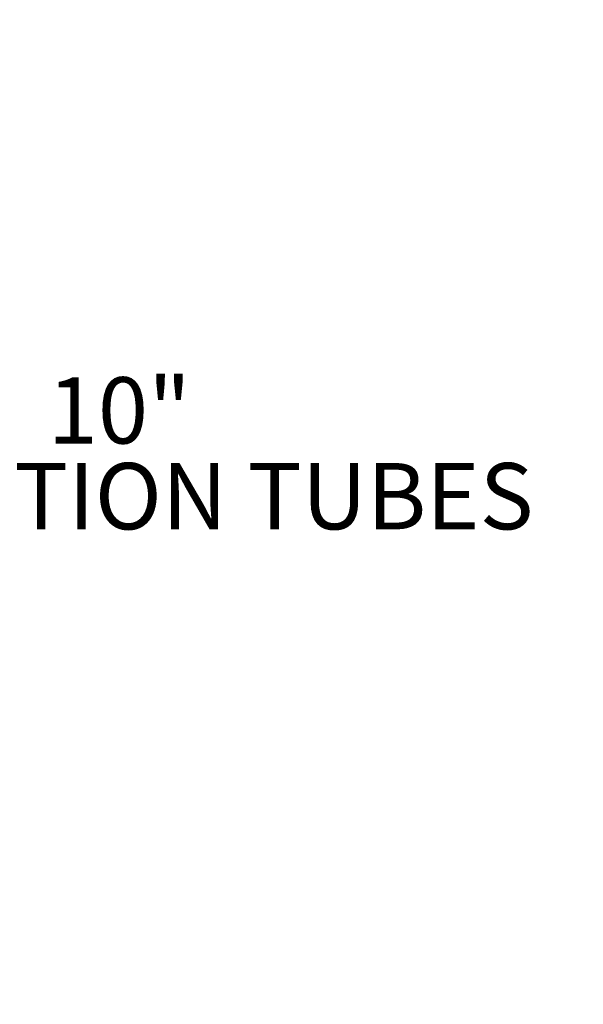
# Model space of a CAD drawing. Units: inches. Extents: x 0 to 154, y 0 to 99.
# Drawn here: x 92 to 100, y 35 to 49 of the extents above; entities that cross this region are included whole.
import ezdxf

# ---------------------------------------------------------------- set-up
doc = ezdxf.new("R2010")
doc.units = ezdxf.units.IN
doc.header["$MEASUREMENT"] = 0
doc.layers.add('SLD-0', color=7, linetype='Continuous')
doc.styles.add('SLDTEXTSTYLE0', font='TXT', dxfattribs={"width": 0.75})
doc.dimstyles.new('SLDDIMSTYLE0', dxfattribs={"dimtxt": 0.9375, "dimasz": 0.5, "dimexe": 0, "dimexo": 0.0625, "dimgap": 0.234375, "dimtad": 1, "dimdec": 0, "dimrnd": 1e-09, "dimzin": 12, "dimdsep": 46, "dimtxsty": 'SLDTEXTSTYLE0', "dimblk1": 'NONE', "dimblk2": 'NONE', "dimsah": 1, "dimcen": 0, "dimadec": 0, "dimazin": 3, "dimtfac": 1, "dimtmove": 0, "dimatfit": 3, "dimldrblk": 'NONE', "dimfxl": 0, "dimfrac": 2, "dimtolj": 1, "dimtzin": 12, "dimarcsym": 0})

# ---------------------------------------------------------------- blocks, each defined once
blk = doc.blocks.new('_D')
at = {"layer": 'SLD-0', "color": 7}
for p, q in [((129.118, 91.876), (130.539, 88.781)), ((130.663, 88.591), (130.472, 88.591)), ((130.472, 88.591), (130.472, 87.102)), ((133.216, 88.591), (133.406, 88.591)), ((133.406, 88.591), (133.406, 87.102)), ((130.472, 87.102), (130.663, 87.102)), ((133.406, 87.102), (133.216, 87.102)), ((135.065, 78.926), (133.34, 82.682))]:
    blk.add_line(p, q, dxfattribs=at)
for points in [[(129.118, 91.876), (129.364, 90.889), (129.705, 91.046)], [(135.065, 78.926), (134.818, 79.913), (134.477, 79.757)]]:
    blk.add_solid(points, dxfattribs=at)
at = {"layer": 'SLD-0', "color": 7, "char_height": 0.9375, "attachment_point": 1, "style": 'SLDTEXTSTYLE0'}
for s, insert in [('724', (130.9, 88.31)), ('%%c', (128.358, 86.87)), ('28 1/2"', (130.241, 86.87)), ('DAYLIGHT OPENING', (125.939, 85.38)), ('(TUBE I.D.)', (128.984, 83.891))]:
    blk.add_mtext(s, dxfattribs=dict(at, insert=insert))
blk = doc.blocks.new('_None')
blk = doc.blocks.new('SW_NOTE_0_50')
at = {"layer": 'SLD-0', "color": 0, "char_height": 0.9375, "attachment_point": 2, "style": 'SLDTEXTSTYLE0'}
for s, insert in [('10"', (0.864, 1.209)), ('TRANSITION TUBES', (0.84, -0.004))]:
    blk.add_mtext(s, dxfattribs=dict(at, insert=insert))

msp = doc.modelspace()

# ---------------------------------------------------------------- block references
at = {"layer": 'SLD-0', "color": 7}
msp.add_blockref('SW_NOTE_0_50', (92.981, 42.435), dxfattribs=at)

# ---------------------------------------------------------------- dimensions: what is measured, and where the dimension line sits
dim = msp.add_diameter_dim_2p(p1=(11.967, 7.737), p2=(0, 0), text='%%c28 1/2"\\PDAYLIGHT OPENING\\P(TUBE I.D.)', dimstyle='SLDDIMSTYLE0', dxfattribs=at)
dim.commit()
dim.dimension.update_dxf_attribs({"geometry": '_D', "text_midpoint": (131.939, 85.732), "dimtype": 163})

doc.saveas('drawing.dxf')
